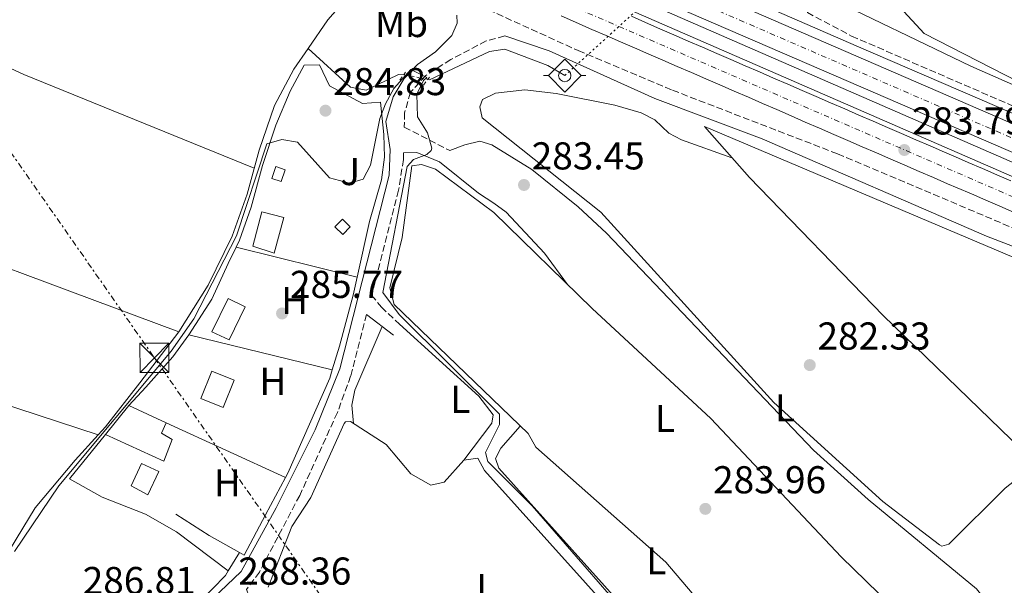
# Model space of a CAD drawing. Units: metres. Extents: x 615524 to 619012, y 4653042 to 4655410.
# Drawn here: x 615656 to 615910, y 4654853 to 4654999 of the extents above; entities that cross this region are included whole.
import ezdxf
from ezdxf.enums import TextEntityAlignment as Align

# ---------------------------------------------------------------- set-up
doc = ezdxf.new("R2010")
doc.units = ezdxf.units.M
doc.header["$MEASUREMENT"] = 0
for name, pattern in [('DGN Style 2', [1.7399219301090239, 1.043953158065414, -0.6959687720436097]), ('DGN Style 3', [2.435890702152634, 1.739921930109024, -0.6959687720436097]), ('DGN Style 4', [2.7856150101045474, 1.391937544087219, -0.6959687720436097, 0.001739921930109024, -0.6959687720436097]), ('DGN Style 5', [1.217945351076317, 0.5219765790327072, -0.6959687720436097]), ('DGN Style 7', [3.4798438602180486, 1.565929737098122, -0.6959687720436097, 0.5219765790327072, -0.6959687720436097])]:
    doc.linetypes.add(name, pattern=pattern)
for name, color, linetype, lineweight in [('Acequia sin especificar', 4, 'Continuous', 0), ('Acequia sin especificar no vista', 4, 'DGN Style 5', 0), ('Autopista', 135, 'Continuous', 0), ('autovía', 7, 'DGN Style 4', 0), ('Camino', 7, 'DGN Style 3', 0), ('Caseta-cabaña', 1, 'Continuous', 0), ('Cauce permanente', 151, 'Continuous', 13), ('Cota de punto acotado terreno', 7, 'Continuous', 0), ('Curva de nivel intermedia', 30, 'Continuous', 0), ('Edificio', 1, 'Continuous', 13), ('Etiqueta de uso rústico', 92, 'Continuous', 0), ('Invernadero', 7, 'Continuous', 0), ('Línea  de muro-pared o tapia', 1, 'Continuous', 13), ('Línea blanca (vial)', 7, 'Continuous', 13), ('Línea de asfalto', 7, 'Continuous', 13), ('Línea de bordillo', 7, 'Continuous', 13), ('Línea de cambio de uso (parcela vista)', 92, 'Continuous', 0), ('Línea eléctrica', 6, 'DGN Style 7', 0), ('Margen derecho', 7, 'Continuous', 0), ('Pontón-alcantarilla (pasos de agua)', 1, 'DGN Style 2', 0), ('Punto acotado terreno (símbolo)', 7, 'Continuous', 0), ('Sifón shape', 142, 'Continuous', 0), ('Sifón símbolo', 7, 'Continuous', 0), ('Torre eléctrica', 7, 'Continuous', 0), ('Zona ajardinada', 92, 'Continuous', 0)]:
    doc.layers.add(name, color=color, linetype=linetype, lineweight=lineweight)
doc.styles.add('Style-Arial', font='arial.ttf')

# ---------------------------------------------------------------- blocks, each defined once
blk = doc.blocks.new('5SIFON')
at = {"layer": 'Sifón shape', "color": 7, "linetype": 'Continuous', "lineweight": 0}
for p, q in [((-0.5471, 0), (-0.4211, 0)), ((0.5419000000000002, 0), (0.4219, 0))]:
    blk.add_line(p, q, dxfattribs=at)
at = {"layer": 'Sifón shape', "color": 7, "linetype": 'Continuous', "lineweight": 0, "flags": 128}
blk.add_lwpolyline([(-0.4211, 0), (-0.0011, 0.423), (0.4219, 0), (-0.0011, -0.423), (-0.4211, 0)], dxfattribs=at)
at = {"layer": 'Sifón shape', "color": 7, "linetype": 'Continuous', "lineweight": 0}
blk.add_circle((-0.000512855188176036, 0.0004661312103271484, -0.0001), 0.158031284923477, dxfattribs=at)
blk = doc.blocks.new('5PATER')
at = {"layer": 'Cauce permanente', "linetype": 'Continuous', "lineweight": 0}
h = blk.add_hatch(color=51, dxfattribs=at)
edge = h.paths.add_edge_path()
edge.add_ellipse((0, 0), major_axis=(-0.1095731443231308, -0.1110710700762829), ratio=0.9994222409660317, start_angle=0, end_angle=360)
blk = doc.blocks.new('5TME')
at = {"layer": 'Invernadero', "color": 7, "linetype": 'Continuous', "lineweight": 0}
for p, q in [((-0.375, 0.375), (0.375, -0.375)), ((0.3723, 0.3776), (-0.3716, -0.3784))]:
    blk.add_line(p, q, dxfattribs=at)
at = {"layer": 'Invernadero', "color": 7, "linetype": 'Continuous', "lineweight": 0, "flags": 128}
blk.add_lwpolyline([(-0.375, -0.375), (0.375, -0.375), (0.375, 0.375), (-0.375, 0.375), (-0.3716, -0.3784)], dxfattribs=at)

msp = doc.modelspace()

# ---------------------------------------------------------------- linework, layer by layer
at = {"layer": 'Acequia sin especificar', "color": 4, "linetype": 'Continuous', "lineweight": 0}
for points in [[(615552.9500000002, 4655078, 283.9900000000052), (615555.6900000004, 4655078.189999999, 283.9199999999983), (615559.3300000001, 4655079.220000001, 283.8300000000018), (615566.2599999999, 4655078.32, 283.570000000007), (615571.1100000005, 4655076.74, 283.3099999999977), (615578.0700000003, 4655075.84, 283.3099999999977), (615582.29, 4655077.26, 283.2299999999959), (615587.0800000001, 4655077.560000001, 283.1399999999995), (615597.29, 4655074.680000001, 283.1399999999995), (615613.5800000001, 4655067.310000001, 283.1399999999995), (615654.25, 4655050.189999999, 283.1399999999995), (615699.4800000006, 4655029.560000001, 283.1399999999995), (615725.5099999999, 4655017.4, 283.1399999999995), (615739.8899999997, 4655010.930000001, 283.1399999999995), (615743.1200000001, 4655009.310000001, 283.1399999999995), (615742.8300000001, 4655007.27, 283.1399999999995), (615740.9900000002, 4655005.199999999, 283.1399999999995), (615735.7800000003, 4654999.180000001, 283.1399999999995), (615730.6600000003, 4654991.75, 283.1399999999995)], [(615652.1799999997, 4654860.029999999, 283.2299999999959), (615660.2800000003, 4654873.359999999, 283.2299999999959), (615670.6200000001, 4654885.640000001, 283.2299999999959), (615676.5300000003, 4654892.130000001, 283.1600000000035), (615678.4199999999, 4654894.210000001, 283.2299999999959), (615687.2300000006, 4654905.57, 283.2299999999959), (615697.2999999998, 4654918.689999999, 283.2299999999959), (615704.8499999996, 4654930.779999999, 283.2299999999959), (615711.0999999996, 4654943.34, 283.2299999999959), (615714.9500000002, 4654954.189999999, 283.1399999999995), (615718, 4654965.51, 283.1399999999995), (615721.9800000006, 4654977.07, 283.1399999999995), (615727, 4654986.439999999, 283.1399999999995), (615730.6600000003, 4654991.75, 283.1399999999995)], [(615755.3300000001, 4654985, 284.4900000000052), (615754.0099999999, 4654985.060000001, 284.4900000000052), (615745.6200000001, 4654981.01, 284.4900000000052), (615741.6299999999, 4654981.789999999, 284.4900000000052), (615730.6600000003, 4654991.75, 283.1399999999995)], [(615796.8600000005, 4654984.76, 285.25), (615792.4900000002, 4654987.41, 284.75), (615781.4299999997, 4654991.609999999, 284.8999999999942), (615777.4500000002, 4654990.99, 284.8999999999942), (615761.9699999997, 4654983.710000001, 284.8999999999942), (615761.5700000003, 4654983.82, 284.8600000000006)], [(615954.7300000006, 4654921.49, 282.429999999993), (615967.7800000003, 4654904.99, 282.429999999993), (615969.7999999998, 4654901.560000001, 282.0200000000041), (615969.1600000003, 4654898.230000001, 282.0200000000041), (615961.6200000001, 4654889.77, 282.429999999993), (615951.9299999997, 4654880.119999999, 282.0599999999977), (615936.75, 4654866.980000001, 282.429999999993), (615879, 4654922.960000001, 281.1999999999971), (615844.4699999997, 4654958.470000001, 282.6600000000035), (615832.8899999997, 4654971.619999999, 283.6699999999983), (615912.7000000002, 4654937.890000001, 282.8500000000058), (615940.6100000005, 4654927.800000001, 282.8500000000058), (615954.7300000006, 4654921.49, 282.429999999993)], [(615912.5, 4654818.26, 283.6600000000035), (615897.7100000001, 4654816.710000001, 284.0800000000018), (615878.0199999996, 4654816.039999999, 284.0800000000018), (615862.9900000002, 4654817.33, 284.0800000000018), (615860.0300000003, 4654818.08, 284.0800000000018), (615856.4199999999, 4654819.91, 284.0800000000018), (615822.9199999999, 4654859.34, 284.0800000000018), (615789.4299999997, 4654889.02, 284.0800000000018), (615787.4100000003, 4654892.480000001, 284.0800000000018), (615752.8499999996, 4654925.76, 284.4900000000052), (615751.7000000002, 4654930.08, 284.4900000000052), (615754.9299999997, 4654943.07, 284.8999999999942), (615757.4400000004, 4654961.51, 285.7200000000012), (615759.9199999999, 4654961.859999999, 284.4799999999959), (615763.5499999998, 4654960.66, 283.9700000000012), (615778.5599999996, 4654949.5, 283.6600000000035), (615803.9400000004, 4654924.710000001, 283.6600000000035), (615834.5700000003, 4654896.33, 283.6600000000035), (615868.1500000004, 4654860.699999999, 284.0800000000018), (615893.9699999997, 4654835.609999999, 283.6600000000035), (615903.2199999997, 4654827.789999999, 284.1000000000058), (615912.5, 4654818.26, 283.6600000000035)]]:
    msp.add_polyline3d(points, dxfattribs=at)
at = {"layer": 'Acequia sin especificar no vista', "color": 4, "linetype": 'DGN Style 5', "lineweight": 0, "extrusion": (0.03164713884067302, 0.02873398284464766, 0.9990859907100502), "elevation": 153529.4502408569, "flags": 128}
msp.add_lwpolyline([(3032423.55725426, -3581748.881105966), (3032423.55725426, -3581808.068535374)], dxfattribs=at)
at = {"layer": 'Acequia sin especificar no vista', "color": 4, "linetype": 'DGN Style 5', "lineweight": 0, "extrusion": (-0.05715078954948406, 0.01080736084396311, 0.9983070610816388), "elevation": 15401.20771523965, "flags": 128}
msp.add_lwpolyline([(-4688335.29388928, -259445.0453735993), (-4688335.293889281, -259451.406733517)], dxfattribs=at)
at = {"layer": 'Autopista', "color": 135, "linetype": 'Continuous', "lineweight": 0}
for points in [[(616353.300000001, 4654773.440000001, 282.1499999999942), (616040.510000002, 4654909.580000003, 282.6300000000047), (615565.7500000007, 4655114.690000002, 285.429999999993), (615527.7300000002, 4655131.230000001, 285.5), (615527.6000000006, 4655139.12, 285.5099999999948), (615568.6099999994, 4655121.280000002, 285.429999999993), (616043.1700000019, 4654915.690000001, 282.6300000000047), (616356.0100000025, 4654779.530000002, 282.1499999999942)], [(615912.7800000004, 4654949.489999998, 284.0399999999936), (615909.1100000002, 4654951.07, 284.070000000007), (615905.4400000023, 4654952.659999999, 284.1000000000058), (615901.7600000009, 4654954.250000001, 284.1300000000047), (615898.0900000008, 4654955.84, 284.1499999999942), (615895.6099999998, 4654956.910000001, 284.1699999999983), (615891.9300000007, 4654958.5, 284.179999999993), (615888.2600000027, 4654960.09, 284.1900000000023), (615884.5900000003, 4654961.670000002, 284.1900000000023), (615880.9200000024, 4654963.260000001, 284.1900000000023), (615877.25, 4654964.850000002, 284.179999999993), (615873.5799999975, 4654966.440000001, 284.1699999999983), (615869.8999999984, 4654968.030000002, 284.1600000000035), (615866.2300000006, 4654969.62, 284.1499999999942), (615862.5599999981, 4654971.210000002, 284.1300000000047), (615858.8900000001, 4654972.800000001, 284.1199999999953), (615855.2199999979, 4654974.390000001, 284.1000000000058), (615851.5499999998, 4654975.989999998, 284.0800000000018), (615847.8799999997, 4654977.580000003, 284.0599999999977), (615844.2100000017, 4654979.170000001, 284.0399999999936), (615840.5399999993, 4654980.760000003, 284.0200000000041), (615836.8700000015, 4654982.350000001, 284), (615833.199999999, 4654983.95, 283.9900000000052), (615829.5300000011, 4654985.539999999, 283.9700000000012), (615825.8599999987, 4654987.129999998, 283.9700000000012), (615822.1900000008, 4654988.720000001, 283.9600000000065), (615818.5200000006, 4654990.32, 283.9499999999971), (615814.8500000006, 4654991.909999999, 283.9499999999971), (615811.1900000013, 4654993.500000001, 283.9600000000065), (615807.519999999, 4654995.100000001, 283.9700000000012), (615803.850000001, 4654996.690000001, 283.9799999999959), (615803.2600000009, 4654996.940000001, 283.9799999999959), (615799.5900000008, 4654998.539999999, 284.0099999999948), (615795.9200000028, 4655000.140000002, 284.0500000000029)], [(615814.0300000024, 4655000.05, 283.9600000000065), (615817.7000000002, 4654998.449999999, 283.9499999999971), (615821.3700000005, 4654996.86, 283.9499999999971), (615825.0300000017, 4654995.269999999, 283.9600000000065), (615828.6999999996, 4654993.680000001, 283.9700000000012), (615832.370000002, 4654992.080000001, 283.9700000000012), (615836.0399999999, 4654990.489999998, 283.9900000000052), (615839.7100000001, 4654988.899999999, 284), (615843.379999998, 4654987.31, 284.0200000000041), (615847.0500000004, 4654985.710000001, 284.0399999999936), (615850.7199999985, 4654984.120000003, 284.0599999999977), (615854.3900000007, 4654982.53, 284.0800000000018), (615858.0599999987, 4654980.940000001, 284.1000000000058), (615861.730000001, 4654979.350000002, 284.1199999999953), (615865.399999999, 4654977.760000001, 284.1300000000047), (615869.0700000015, 4654976.170000002, 284.1499999999942), (615872.7399999994, 4654974.580000003, 284.1600000000035), (615876.4099999996, 4654972.989999998, 284.1699999999983), (615880.0799999975, 4654971.399999999, 284.179999999993), (615883.7499999999, 4654969.809999998, 284.1900000000023), (615887.4200000024, 4654968.219999999, 284.1900000000023), (615891.0900000002, 4654966.63, 284.1900000000023), (615894.7600000026, 4654965.050000002, 284.179999999993), (615898.4400000017, 4654963.46, 284.1699999999983), (615900.9200000028, 4654962.379999998, 284.1499999999942), (615904.5900000007, 4654960.8, 284.1300000000047), (615908.2699999998, 4654959.210000001, 284.1000000000058), (615911.9400000023, 4654957.620000003, 284.070000000007)]]:
    msp.add_polyline3d(points, dxfattribs=at)
at = {"layer": 'autovía', "color": 7, "linetype": 'DGN Style 4', "lineweight": 0}
for points in [[(615527.6600000004, 4655135.170000002, 285.5099999999948), (615581.8900000004, 4655111.649999999, 285.3399999999965), (615633.3799999978, 4655089.310000001, 285.0399999999936), (615711.8500000006, 4655055.440000002, 284.5700000000069), (615810.089999999, 4655012.880000001, 283.9900000000052), (615934.8799999993, 4654958.880000001, 283.2599999999947), (616043.6299999974, 4654911.88, 282.6199999999954), (616152.510000002, 4654864.680000002, 282.4600000000065), (616247.4600000002, 4654823.25, 282.3099999999977), (616352.3099999982, 4654777.54, 282.1600000000036), (616411.9099999992, 4654750.130000001, 281.3200000000071), (616454.9099999998, 4654728.899999999, 280.7400000000052), (616493.850000001, 4654708.410000001, 280.3500000000058), (616523.629999998, 4654690.770000001, 279.9900000000054), (616563.6800000003, 4654666.030000002, 279.179999999993), (616596.8999999973, 4654644.980000001, 278.3399999999965), (616630.1799999991, 4654621.830000003, 277.6000000000058), (616678.3500000017, 4654586.2, 277.1300000000047), (616722.9100000003, 4654551.050000002, 276.4400000000024), (616761.1099999994, 4654518.180000002, 275.4700000000011), (616793.3099999971, 4654488.390000001, 274.6900000000024), (616828.5599999982, 4654454.050000002, 274.1799999999931), (616877.7199999987, 4654402.690000001, 273.2500000000001)], [(616906.0399999984, 4654348.75, 273.3399999999966), (616876.9200000007, 4654382.000000001, 273.4700000000012), (616848.239999999, 4654413.630000001, 273.6100000000006), (616803.5100000007, 4654460.29, 274.229999999996), (616769.9499999996, 4654492.820000002, 275.0899999999966), (616738.7699999987, 4654520.739999998, 275.9400000000023), (616710.0599999978, 4654543.960000002, 276.4700000000013), (616675.589999999, 4654570.710000004, 277.300000000003), (616638.1499999977, 4654598.739999999, 277.6100000000007), (616605.1600000008, 4654622.81, 278.3899999999995), (616566.9200000013, 4654648.270000001, 279.3699999999953), (616523.2600000014, 4654675.149999999, 280.1999999999972), (616463.3999999989, 4654708.580000003, 281.1799999999931), (616414.6499999973, 4654733.670000004, 281.7799999999989), (616334.8099999989, 4654770.54, 282.0700000000069), (616265.5899999999, 4654800.989999999, 282.6300000000046), (616195.4400000009, 4654831.149999999, 282.9700000000012), (616129.4600000005, 4654859.489999999, 283.1999999999971), (616015.0100000004, 4654909.309999999, 283.0899999999966), (615915.3000000013, 4654952.289999999, 284.0200000000041), (615798.8000000013, 4655002.65, 284.0299999999988), (615692.5499999998, 4655049.030000002, 284.5099999999948), (615589.719999998, 4655093.760000003, 285.1999999999971), (615527.9100000008, 4655119.980000001, 285.9100000000035)]]:
    msp.add_polyline3d(points, dxfattribs=at)
at = {"layer": 'Camino', "color": 7, "linetype": 'DGN Style 3', "lineweight": 0}
for points in [[(615527.4499999981, 4655148.080000003, 284.300000000003), (615571.0900000001, 4655128.930000001, 283.9100000000036), (615604.3899999997, 4655112.430000001, 284.6699999999983), (615718.7600000016, 4655062.130000001, 283.6600000000034), (615750.3999999985, 4655049.7, 283.479999999996), (615771.5199999987, 4655043.54, 283.6499999999943), (615806.5899999987, 4655029.010000002, 283.8600000000007), (615831.9899999971, 4655018.170000004, 285.1199999999955), (615839.03, 4655014.38, 285.2400000000054), (615859.4200000018, 4655001.010000002, 284.0200000000041), (615870.8299999977, 4654994.970000001, 283.7499999999999), (616042.7800000003, 4654920.449999999, 282.2100000000063), (616067.0399999986, 4654910.440000002, 282.2899999999937), (616106.7100000009, 4654896.140000002, 282.679999999993), (616133.5699999989, 4654885.06, 284.6600000000034), (616149.1799999994, 4654879.260000002, 285.25), (616199.1400000001, 4654858.77, 285.4600000000065), (616254.5399999992, 4654833.63, 284.6000000000059), (616282.2499999986, 4654819.890000001, 283.0500000000029), (616325.1399999995, 4654800.030000002, 281.3899999999995), (616407.2199999976, 4654762.870000001, 280.6600000000035), (616453.1399999994, 4654739.75, 280.2100000000065), (616537.3500000021, 4654695.440000002, 279.3399999999965)], [(615595.190103919, 4655083.870324161, 283.9845999999961), (615596.4400000015, 4655083.470000001, 283.9499999999971), (615748.7199999976, 4655017.13, 283.229999999996), (615761.7300000008, 4655010.949999999, 283.4100000000035), (615774.9200000007, 4655002.760000002, 283.520000000004), (615800.329999998, 4654991.210000004, 283.9499999999971), (615824.649999999, 4654981, 283.1699999999982), (615867.2299999992, 4654964.590000002, 284.0599999999977), (615980.1999999997, 4654916.890000001, 282.479999999996), (615990.7618059173, 4654911.911502937, 282.479999999996)], [(615781.379999998, 4654994.99, 284.8099999999977), (615776.6099999984, 4654993.710000002, 285.0800000000017), (615767.4599999996, 4654988.91, 285.3600000000005), (615760.989999999, 4654984.790000001, 285.6300000000047), (615757.0700000006, 4654980.460000001, 285.9700000000012), (615755.5599999973, 4654975.190000003, 286.3999999999943), (615755.4600000011, 4654971.489999999, 286.5399999999937), (615767.1900000013, 4654965.470000001, 284.0800000000017)], [(615755.269999999, 4654964.820000002, 286.5399999999937), (615755.230000001, 4654963.140000001, 286.7200000000012), (615754.0100000005, 4654955.230000001, 286.7899999999936), (615747.03, 4654928.2, 286.9400000000024), (615749.5799999982, 4654925.100000002, 287.0800000000019), (615754.1999999983, 4654920.660000001, 285.7100000000063)], [(615745.7399999981, 4654923.210000002, 286.9400000000024), (615741.6299999976, 4654907.320000002, 287.4400000000023), (615738.2300000001, 4654897.940000003, 287.5299999999988), (615728.489999997, 4654876.559999999, 287.5599999999977), (615718.109999999, 4654856.800000003, 288.6000000000058), (615714.7499999995, 4654852.32, 288.6000000000058), (615716.7099999998, 4654847.570000002, 288.6000000000058), (615717.0000000005, 4654847.210000001, 288.9999999999999), (615744.8799999976, 4654831.870000001, 287.7799999999989), (615764.6200000009, 4654819.430000001, 287.3699999999953), (615779.3999999977, 4654812.010000002, 287.3699999999953), (615824.2499999988, 4654798.120000003, 287.3699999999953), (615824.9999999999, 4654797.670000004, 287.3500000000058)]]:
    msp.add_polyline3d(points, dxfattribs=at)
at = {"layer": 'Caseta-cabaña', "color": 1, "linetype": 'Continuous', "lineweight": 0, "flags": 128}
for points, elevation in [([(615724.7400000002, 4654960.480000001), (615723.7100000001, 4654957.430000001), (615721.2800000003, 4654958.25), (615722.3099999996, 4654961.300000001), (615724.7400000002, 4654960.480000001)], 289.0899999999965), ([(615741.5300000003, 4654945.779999999), (615739.5800000001, 4654943.800000001), (615737.54, 4654945.810000001), (615739.4900000002, 4654947.789999999), (615741.5300000003, 4654945.779999999)], 288.3099999999977)]:
    msp.add_lwpolyline(points, close=True, dxfattribs=dict(at, elevation=elevation))
for points, elevation in [([(615723.7100000001, 4654957.430000001), (615721.2800000003, 4654958.25), (615722.3099999996, 4654961.300000001), (615724.7400000002, 4654960.480000001), (615723.7100000001, 4654957.430000001)], 289.0899999999965), ([(615739.4900000002, 4654947.789999999), (615737.54, 4654945.810000001), (615739.5800000001, 4654943.800000001), (615741.5300000003, 4654945.779999999), (615739.4900000002, 4654947.789999999)], 288.3099999999977)]:
    msp.add_lwpolyline(points, dxfattribs=dict(at, elevation=elevation))
at = {"layer": 'Curva de nivel intermedia', "color": 30, "linetype": 'Continuous', "lineweight": 0, "elevation": 285, "flags": 128}
msp.add_lwpolyline([(615654.9699999996, 4654862.050000001), (615666.3600000001, 4654879.009999999), (615695.3600000016, 4654913.720000001), (615701.1799999998, 4654922.09), (615712.1700000003, 4654943.470000002), (615720.0500000014, 4654967.17), (615723.8900000014, 4654968.3), (615727.9200000014, 4654967.59), (615736.2000000007, 4654958.429999999), (615741.3000000013, 4654957.05), (615744.8600000021, 4654958.08), (615746.7599999995, 4654961.65), (615749.14, 4654973.749999999), (615750.5999999996, 4654977.470000001), (615752.760000001, 4654981.42), (615757.1799999999, 4654986.310000001), (615761.2900000005, 4654984.259999999), (615760.3899999997, 4654983.499999999), (615758.7300000011, 4654980.019999999), (615758.8800000009, 4654974.16), (615761.4900000016, 4654970.019999999), (615762.5600000002, 4654966.06), (615762.4100000004, 4654965.499999999), (615761.2700000004, 4654964.390000001), (615757.8200000015, 4654963.109999999), (615756.2100000001, 4654961.359999999), (615749.8900000011, 4654928.88), (615754.1700000014, 4654923.209999999), (615780.0400000014, 4654897.519999999), (615780.0500000004, 4654894.840000001), (615776.4100000015, 4654887.640000001), (615776.9800000016, 4654885.320000002), (615788.4300000002, 4654873.880000001), (615814.0099999995, 4654844.5)], dxfattribs=at)
at = {"layer": 'Edificio', "color": 1, "linetype": 'Continuous', "lineweight": 13, "extrusion": (0.05174818900345225, -0.01492543337800981, 0.9985486249418911), "elevation": -37325.91765478336, "flags": 128}
msp.add_lwpolyline([(4643237.785559199, 697411.2918264188), (4643228.43680185, 697412.9274707473), (4643229.200822483, 697417.7550138567), (4643238.643074138, 697416.0839412418), (4643237.785559199, 697411.2918264188)], close=True, dxfattribs=at)
at = {"layer": 'Edificio', "color": 51, "linetype": 'Continuous', "lineweight": 13, "extrusion": (0.005238905194637053, 0.006502867344265756, 0.9999651326864676), "elevation": 33784.90730237504, "flags": 128}
msp.add_lwpolyline([(615668.4249959533, 4654770.95107994), (615674.4353325958, 4654778.411237676)], dxfattribs=at)
at = {"layer": 'Edificio', "color": 51, "linetype": 'Continuous', "lineweight": 13, "extrusion": (0.01454305654552584, -0.006603658287316031, 0.9998724374656689), "elevation": -21496.26076345572, "flags": 128}
msp.add_lwpolyline([(615615.0788509221, 4654859.232401388), (615624.7702984762, 4654854.832305446)], dxfattribs=at)
at = {"layer": 'Edificio', "color": 1, "linetype": 'Continuous', "lineweight": 13}
for points in [[(615724.4100000003, 4654948.210000001, 289.1699999999983), (615721.9299999997, 4654938.980000001, 289.2599999999948), (615716.3600000005, 4654940.789999999, 289.2599999999948), (615718.6900000004, 4654949.619999999, 289.1699999999983)], [(615711.6299999999, 4654906.26, 289.5200000000041), (615708.7699999996, 4654899.220000001, 289.5200000000041), (615702.9600000001, 4654901.51, 289.6900000000023), (615705.8300000001, 4654908.609999999, 289.6000000000058)], [(615695.5899999999, 4654890.930000001, 288.9499999999971), (615693.4100000003, 4654885.369999999, 289.0399999999936), (615678.3899999997, 4654892.230000001, 289.2899999999936), (615684.4000000004, 4654899.689999999, 289.2100000000065), (615694.0899999999, 4654895.289999999, 289.0399999999936), (615692.8099999996, 4654892.57, 289.0399999999936)], [(615692.1200000001, 4654882.730000001, 288.5200000000041), (615689.3600000005, 4654876.710000001, 288.5200000000041), (615685.0599999996, 4654879.01, 288.8600000000006), (615687.6900000004, 4654884.76, 288.6900000000023)]]:
    msp.add_polyline3d(points, close=True, dxfattribs=at)
at = {"layer": 'Edificio', "color": 51, "linetype": 'Continuous', "lineweight": 13}
for points in [[(615721.9299999997, 4654938.980000001, 289.2599999999948), (615716.3600000005, 4654940.789999999, 289.2599999999948), (615718.6900000004, 4654949.619999999, 289.1699999999983), (615724.4100000003, 4654948.210000001, 289.1699999999983), (615721.9299999997, 4654938.980000001, 289.2599999999948)], [(615710.2699999996, 4654916.66, 289.2599999999948), (615705.8499999996, 4654918.730000001, 289.5200000000041), (615710.0700000003, 4654927.34, 289.429999999993), (615714.4299999997, 4654925.189999999, 289.1699999999983), (615710.2699999996, 4654916.66, 289.2599999999948)], [(615708.7699999996, 4654899.220000001, 289.5200000000041), (615702.9600000001, 4654901.51, 289.6900000000023), (615705.8300000001, 4654908.609999999, 289.6000000000058), (615711.6299999999, 4654906.26, 289.5200000000041), (615708.7699999996, 4654899.220000001, 289.5200000000041)], [(615694.0899999999, 4654895.289999999, 289.0399999999936), (615692.8099999996, 4654892.57, 289.0399999999936), (615695.5899999999, 4654890.930000001, 288.9499999999971), (615693.4100000003, 4654885.369999999, 289.0399999999936), (615678.3899999997, 4654892.230000001, 289.2899999999936)], [(615689.3600000005, 4654876.710000001, 288.5200000000041), (615685.0599999996, 4654879.01, 288.8600000000006), (615687.6900000004, 4654884.76, 288.6900000000023), (615692.1200000001, 4654882.730000001, 288.5200000000041), (615689.3600000005, 4654876.710000001, 288.5200000000041)]]:
    msp.add_polyline3d(points, dxfattribs=at)
at = {"layer": 'Línea  de muro-pared o tapia', "color": 1, "linetype": 'Continuous', "lineweight": 13, "elevation": 287.7899999999936, "flags": 128}
for points in [[(615699.9199999999, 4654917.92), (615705.7999999998, 4654927.140000001), (615710.0499999998, 4654936.310000001), (615712.1399999997, 4654940.560000001)], [(615684.4000000004, 4654899.689999999), (615688.8200000003, 4654904.460000001), (615695.75, 4654912.26), (615699.9199999999, 4654917.92)]]:
    msp.add_lwpolyline(points, dxfattribs=at)
at = {"layer": 'Línea  de muro-pared o tapia', "color": 1, "linetype": 'Continuous', "lineweight": 13, "extrusion": (0.01812988395029887, -0.004535382016617357, 0.9998253535582662), "elevation": -9661.06438013582, "flags": 128}
msp.add_lwpolyline([(4665207.406755789, 532245.6937773152), (4665207.406755789, 532277.7989747147)], dxfattribs=at)
at = {"layer": 'Línea  de muro-pared o tapia', "color": 1, "linetype": 'Continuous', "lineweight": 13, "extrusion": (0.03954707384315437, -0.009651369211722199, 0.9991710964708614), "elevation": -20288.88048312007, "flags": 128}
msp.add_lwpolyline([(4668172.115992118, 505078.9774821573), (4668172.115992118, 505040.9011837554)], dxfattribs=at)
at = {"layer": 'Línea  de muro-pared o tapia', "color": 1, "linetype": 'Continuous', "lineweight": 13, "extrusion": (0.02065006191851682, -0.009506010297025417, 0.999741571962972), "elevation": -31246.78607220313, "flags": 128}
msp.add_lwpolyline([(4485843.061694649, 1386854.39785511), (4485843.06169465, 1386820.526390719)], dxfattribs=at)
at = {"layer": 'Línea  de muro-pared o tapia', "color": 1, "linetype": 'Continuous', "lineweight": 13, "extrusion": (0.2631235482072725, 0.4694363302771587, 0.8428496486294156), "elevation": 2347412.557441844, "flags": 128}
msp.add_lwpolyline([(1738859.525708396, -3675984.638214629), (1738868.524736121, -3675984.638214629), (1738878.713725732, -3675985.288591988)], dxfattribs=at)
at = {"layer": 'Línea  de muro-pared o tapia', "color": 1, "linetype": 'Continuous', "lineweight": 13, "extrusion": (0.006584301389256441, 0.0106742087347646, 0.9999213510287208), "elevation": 54028.69407225303, "flags": 128}
msp.add_lwpolyline([(615697.7473469127, 4654550.290774773), (615694.816949505, 4654545.540504145)], dxfattribs=at)
at = {"layer": 'Línea  de muro-pared o tapia', "color": 1, "linetype": 'Continuous', "lineweight": 13}
for points in [[(615889.5700000003, 4654995.640000001, 284.3099999999977), (615878, 4655008.140000001, 283.8999999999942), (615863.6500000004, 4655022.100000001, 284.3099999999977), (615860.0599999996, 4655027.850000001, 284.7200000000012)], [(615712.1399999997, 4654940.560000001, 287.7899999999936), (615713, 4654942.32, 287.7899999999936), (615715.9500000002, 4654950.869999999, 287.7899999999936), (615718.8600000005, 4654961.58, 287.7899999999936), (615722.3499999996, 4654972.01, 287.7100000000065), (615726.0700000003, 4654980.730000001, 287.7100000000065), (615729.6799999997, 4654987.480000001, 287.7100000000065), (615733.5999999996, 4654987.539999999, 287.7100000000065), (615736.2000000002, 4654982.17, 287.6199999999953), (615744.6900000004, 4654977.58, 287.3600000000006), (615749.3700000001, 4654977.91, 286.929999999993), (615750.2300000006, 4654969.58, 286.8399999999965), (615750.3799999999, 4654963.75, 286.8399999999965), (615749.5800000001, 4654957.859999999, 286.8399999999965), (615746.5, 4654947.130000001, 286.8399999999965), (615743.2800000003, 4654932.77, 287.0399999999936)], [(615743.2800000003, 4654932.77, 287.0399999999936), (615742.25, 4654928.16, 287.1000000000058), (615738.7300000006, 4654915, 287.1900000000023), (615736.8799999999, 4654908.9, 287.320000000007)], [(615736.8799999999, 4654908.9, 287.320000000007), (615736.2199999997, 4654906.730000001, 287.3600000000006), (615730.9800000006, 4654894.869999999, 287.6199999999953), (615725.4500000002, 4654882.24, 287.7100000000065), (615724.8499999996, 4654881.130000001, 287.7200000000012)], [(615710.0599999996, 4654857.08, 288.3899999999995), (615696.7000000002, 4654867.130000001, 288.1399999999995), (615688.75, 4654871.720000001, 288.1399999999995), (615677.5499999998, 4654876.08, 288.1399999999995), (615669.0800000001, 4654880.800000001, 287.8800000000047), (615678.3899999997, 4654892.230000001, 287.8800000000047)], [(615724.8499999996, 4654881.130000001, 287.7200000000012), (615719.7100000001, 4654871.550000001, 287.7899999999936), (615714.1900000004, 4654861.16, 287.9700000000012), (615712.9900000002, 4654861.83, 287.9700000000012)], [(615710.0599999996, 4654857.08, 287.7799999999988), (615709.3300000001, 4654855.880000001, 287.7899999999936), (615702.6100000005, 4654849.050000001, 288.2200000000012), (615698.2300000006, 4654846.41, 288.3099999999977), (615693.1399999997, 4654843.230000001, 288.3899999999995), (615689.04, 4654839.550000001, 288.3899999999995), (615687.0499999998, 4654837.310000001, 288.3899999999995)]]:
    msp.add_polyline3d(points, dxfattribs=at)
at = {"layer": 'Línea blanca (vial)', "color": 7, "linetype": 'Continuous', "lineweight": 13}
for points in [[(615527.6000000001, 4655139.120000001, 285.5099999999948), (615568.6099999989, 4655121.280000002, 285.429999999993), (616043.1700000014, 4654915.690000002, 282.6300000000046), (616356.010000002, 4654779.530000002, 282.1499999999942)], [(615527.7299999997, 4655131.230000001, 285.4999999999999), (615565.7500000001, 4655114.690000003, 285.429999999993), (616040.5100000015, 4654909.580000004, 282.6300000000046), (616353.3000000005, 4654773.440000001, 282.1499999999942), (616393.2199999987, 4654755.270000001, 281.4299999999931), (616440.5699999987, 4654732.289999999, 281.1199999999953), (616490.7100000005, 4654704.969999999, 280.0500000000029), (616515.1299999978, 4654691.27, 280.2200000000013), (616587.5499999998, 4654647.050000001, 278.6000000000058), (616636.2499999999, 4654613.370000001, 277.4999999999999), (616697.2300000001, 4654567.580000003, 276.8099999999977), (616736.2299999995, 4654535.080000004, 276.1199999999956), (616773.899999999, 4654502.020000001, 274.8200000000069), (616817.2100000002, 4654460.75, 274.479999999996), (616835.8099999991, 4654442.850000001, 273.6199999999955), (616868.8799999986, 4654407.460000002, 273.2400000000052), (616899.2600000014, 4654373.710000004, 273.6000000000059), (616914.3199999998, 4654355.640000001, 273.6199999999955)], [(615795.9200000024, 4655000.140000002, 284.050000000003), (615799.5900000003, 4654998.539999999, 284.0099999999948), (615803.2600000005, 4654996.940000001, 283.9799999999961), (615803.8500000006, 4654996.690000001, 283.9799999999961), (615807.5199999985, 4654995.100000001, 283.9700000000012), (615811.1900000009, 4654993.500000001, 283.9600000000063), (615814.85, 4654991.91, 283.9499999999971), (615818.52, 4654990.32, 283.9499999999971), (615822.1900000002, 4654988.720000001, 283.9600000000063), (615825.8599999984, 4654987.13, 283.9700000000012), (615829.5300000006, 4654985.54, 283.9700000000012), (615833.1999999986, 4654983.95, 283.9900000000052), (615836.8700000009, 4654982.350000002, 284.0000000000001), (615840.5399999989, 4654980.760000004, 284.0200000000041), (615844.2100000012, 4654979.170000002, 284.0399999999937), (615847.8799999993, 4654977.580000003, 284.0599999999977), (615851.5499999993, 4654975.989999998, 284.0800000000017), (615855.2199999974, 4654974.390000001, 284.1000000000058), (615858.8899999997, 4654972.800000002, 284.1199999999956), (615862.5599999976, 4654971.210000002, 284.1300000000047), (615866.23, 4654969.620000001, 284.1499999999942), (615869.8999999979, 4654968.030000002, 284.1600000000035), (615873.579999997, 4654966.440000002, 284.1699999999982), (615877.2499999995, 4654964.850000003, 284.1799999999931), (615880.9200000018, 4654963.260000002, 284.1900000000024), (615884.5899999999, 4654961.670000004, 284.1900000000024), (615888.2600000022, 4654960.09, 284.1900000000024), (615891.9300000002, 4654958.500000001, 284.1799999999931), (615895.6099999992, 4654956.910000001, 284.1699999999982), (615898.0900000003, 4654955.840000001, 284.1499999999942), (615901.7600000005, 4654954.250000002, 284.1300000000047), (615905.4400000018, 4654952.66, 284.1000000000058), (615909.1099999998, 4654951.070000002, 284.0700000000071), (615912.7799999999, 4654949.489999998, 284.0399999999937)], [(615814.0300000019, 4655000.050000001, 283.9600000000063), (615817.6999999997, 4654998.45, 283.9499999999971), (615821.3699999999, 4654996.860000002, 283.9499999999971), (615825.0300000012, 4654995.27, 283.9600000000063), (615828.6999999991, 4654993.680000001, 283.9700000000012), (615832.3700000015, 4654992.080000003, 283.9700000000012), (615836.0399999995, 4654990.489999998, 283.9900000000052), (615839.7099999996, 4654988.899999999, 284.0000000000001), (615843.3799999976, 4654987.31, 284.0200000000041), (615847.0499999999, 4654985.710000002, 284.0399999999937), (615850.7199999979, 4654984.120000003, 284.0599999999977), (615854.3900000004, 4654982.530000002, 284.0800000000017), (615858.0599999982, 4654980.940000002, 284.1000000000058), (615861.7300000006, 4654979.350000002, 284.1199999999956), (615865.3999999985, 4654977.760000002, 284.1300000000047), (615869.070000001, 4654976.170000002, 284.1499999999942), (615872.739999999, 4654974.580000003, 284.1600000000035), (615876.409999999, 4654972.989999999, 284.1699999999982), (615880.079999997, 4654971.399999999, 284.1799999999931), (615883.7499999994, 4654969.809999999, 284.1900000000024), (615887.4200000018, 4654968.219999999, 284.1900000000024), (615891.0899999997, 4654966.63, 284.1900000000024), (615894.7600000021, 4654965.050000002, 284.1799999999931), (615898.4400000012, 4654963.460000001, 284.1699999999982), (615900.9200000024, 4654962.38, 284.1499999999942), (615904.5900000002, 4654960.800000001, 284.1300000000047), (615908.2699999993, 4654959.210000002, 284.1000000000058), (615911.9400000017, 4654957.620000003, 284.0700000000071)]]:
    msp.add_polyline3d(points, dxfattribs=at)
at = {"layer": 'Línea de asfalto', "color": 7, "linetype": 'Continuous', "lineweight": 13}
msp.add_polyline3d([(615527.5599999976, 4655141.530000003, 285.5099999999948), (615569.4899999974, 4655123.289999999, 285.9600000000065), (615614.6799999983, 4655104.430000002, 284.7899999999937), (615872.0500000004, 4654992.450000001, 283.8000000000029), (616074.1800000002, 4654905.27, 282.2400000000052), (616169.5700000009, 4654864.13, 283.0099999999948), (616250.0500000009, 4654828.530000002, 282.229999999996), (616347.7699999985, 4654786.780000003, 281.4499999999971), (616415.5500000003, 4654755.500000002, 281.2700000000042), (616502.3899999994, 4654712.170000004, 280.2799999999988), (616538.7299999989, 4654693.16, 279.6699999999982), (616543.8699999999, 4654690.230000002, 279.5899999999966)], dxfattribs=at)
at = {"layer": 'Línea de bordillo', "color": 7, "linetype": 'Continuous', "lineweight": 13}
msp.add_polyline3d([(615527.8199999991, 4655125.590000002, 286.5200000000042), (615594.5399999993, 4655096.550000002, 285.8800000000047), (615629.5899999992, 4655081.930000001, 285.2700000000041), (615789.1599999988, 4655012.440000002, 284.1499999999942), (615920.7600000018, 4654955.050000002, 284.4100000000035), (616060.5299999998, 4654894.980000001, 282.7799999999989), (616334.7399999974, 4654775.969999999, 282.3399999999966), (616406.699999999, 4654742.830000003, 281.8300000000019), (616435.1599999996, 4654728.84, 281.9999999999999), (616485.420000002, 4654702.020000001, 280.3600000000007), (616532.2100000011, 4654675.300000001, 280.020000000004), (616533.9099999999, 4654678.27, 280.020000000004), (616487.0699999994, 4654705.010000004, 280.3600000000007), (616436.7199999975, 4654731.88, 281.9999999999999), (616408.170000002, 4654745.91, 281.8300000000019), (616336.1299999978, 4654779.090000002, 282.3399999999966), (616061.8799999978, 4654898.11, 282.7799999999989), (615922.1200000007, 4654958.180000001, 284.4100000000035), (615790.52, 4655015.570000002, 284.1499999999942), (615630.9200000013, 4655085.07, 285.2700000000041), (615595.8799999983, 4655099.690000002, 285.8800000000047), (615527.760000001, 4655129.34, 286.5299999999988)], dxfattribs=at)
at = {"layer": 'Línea de cambio de uso (parcela vista)', "color": 92, "linetype": 'Continuous', "lineweight": 0}
for points in [[(615539.9500000002, 4655037.439999999, 284.7200000000012), (615599.3099999996, 4655011.949999999, 283.5299999999988), (615657.3799999999, 4654985.050000001, 282.570000000007), (615716.7599999999, 4654960.9, 282.6499999999942)], [(615889.5700000003, 4654995.640000001, 283.4799999999959), (615917.4400000004, 4654981.4, 283.8500000000058), (615921.25, 4654980.619999999, 283.4900000000052), (615925.1500000004, 4654980.710000001, 282.6600000000035)], [(615839.9800000006, 4654963.57, 282.8500000000058), (615827, 4654968.189999999, 282.8500000000058), (615823.7300000006, 4654969.970000001, 282.8500000000058), (615820.1200000001, 4654973.350000001, 283.25), (615816.5800000001, 4654975.17, 282.7700000000041), (615809.7400000002, 4654977.16, 282.5200000000041), (615794.6600000003, 4654980.119999999, 282.8500000000058), (615786.5899999999, 4654981.07, 282.8500000000058), (615778.9600000001, 4654980.279999999, 282.8500000000058), (615775.6200000001, 4654978.58, 282.8500000000058), (615774.9699999997, 4654976.720000001, 282.8500000000058), (615775.5099999999, 4654973.91, 282.429999999993), (615806.1799999997, 4654949.59, 282.0899999999965), (615850.7999999998, 4654900.539999999, 282.429999999993), (615878.9000000004, 4654874.939999999, 282.429999999993), (615893.4800000006, 4654863.779999999, 282.429999999993), (615894.1100000005, 4654863.460000001, 282.429999999993), (615895.8899999997, 4654864.01, 282.429999999993), (615910.4199999999, 4654878.41, 282.429999999993), (615918.4600000001, 4654884.699999999, 282.429999999993)], [(615530.25, 4654976.380000001, 284.1999999999971), (615532.8799999999, 4654975.25, 284.0399999999936), (615556.6699999999, 4654971.109999999, 283.3399999999965), (615697.2999999998, 4654918.689999999, 283.3399999999965)], [(615767.1900000004, 4654965.470000001, 284.0800000000018), (615771.0599999996, 4654966.939999999, 283.25), (615774.9400000004, 4654967.9, 283.25), (615778.0599999996, 4654966.91, 283.6699999999983), (615788.3300000001, 4654960.539999999, 283.6699999999983), (615800.3399999999, 4654950.939999999, 283.6699999999983), (615807.6200000001, 4654944.15, 283.6699999999983), (615861, 4654888.24, 283.7599999999948), (615875.1500000004, 4654875.49, 284.1100000000006), (615903.0300000003, 4654852.49, 283.7200000000012), (615914.5199999996, 4654838.07, 283.6600000000035), (615924.4299999997, 4654827.09, 283.6600000000035), (615923.5999999996, 4654825.300000001, 284.070000000007), (615919.7100000001, 4654824.180000001, 284.070000000007), (615907.54, 4654823.350000001, 284.070000000007)], [(615774.5700000003, 4654954.449999999, 284.0800000000018), (615778.5300000003, 4654951.9, 284.070000000007), (615781.7100000001, 4654949.529999999, 283.7899999999936), (615791.6399999997, 4654939.02, 283.6600000000035), (615797.5899999999, 4654930.91, 283.6600000000035)], [(615530.8300000001, 4654940.84, 284.7400000000052), (615534.4199999999, 4654940.680000001, 284.6000000000058), (615542.1600000003, 4654938.52, 284.3300000000018), (615560.9299999997, 4654931.449999999, 283.8500000000058), (615613.7100000001, 4654912.74, 283.179999999993), (615676.5300000003, 4654892.130000001, 283.1600000000035)], [(615754.2000000002, 4654920.66, 285.7100000000065), (615774.6500000004, 4654902.109999999, 285.7100000000065), (615778.3499999996, 4654897.350000001, 286.1199999999953), (615778.0599999996, 4654895.180000001, 286.1199999999953), (615770.8600000005, 4654885.59, 285.7100000000065)], [(615742.3399999999, 4654895.09, 286.9400000000023), (615741.9299999997, 4654899.810000001, 286.1199999999953), (615742.7000000002, 4654903.680000001, 285.9799999999959), (615749.7800000003, 4654920.07, 286.5299999999988)], [(615720.3200000003, 4654852.91, 286.9400000000023), (615726.5, 4654868.539999999, 286.9400000000023), (615731.3600000005, 4654876.01, 286.8300000000018), (615739.9299999997, 4654895.119999999, 286.5299999999988), (615740.2800000003, 4654895.49, 286.5299999999988), (615741.5700000003, 4654895.58, 286.1199999999953), (615750.8300000001, 4654889.630000001, 286.1199999999953), (615757.1799999997, 4654882.140000001, 286.1199999999953), (615762.3099999996, 4654879.210000001, 286.1199999999953), (615765.7100000001, 4654879.960000001, 286.1199999999953), (615770.8600000005, 4654885.59, 286.1199999999953)], [(615785.3899999997, 4654894.42, 284.8899999999995), (615780.3399999999, 4654888.720000001, 284.4799999999959), (615778.9699999997, 4654886.029999999, 284.4799999999959), (615779.8300000001, 4654883.59, 284.4799999999959), (615818.4500000002, 4654840.600000001, 284.7899999999936), (615829.29, 4654830.890000001, 284.4799999999959), (615833.8600000005, 4654827.779999999, 284.4799999999959), (615837.8499999996, 4654828.039999999, 284.4799999999959), (615841.9800000006, 4654829.02, 284.4799999999959), (615845.1399999997, 4654833.17, 284.4799999999959)], [(615770.8600000005, 4654885.59, 286.1199999999953), (615774.4400000004, 4654886.180000001, 286.1199999999953), (615776.1299999999, 4654883.01, 286.1199999999953), (615819.0700000003, 4654835.26, 286.5299999999988)]]:
    msp.add_polyline3d(points, dxfattribs=at)
at = {"layer": 'Línea eléctrica', "color": 6, "linetype": 'DGN Style 7', "lineweight": 0}
msp.add_polyline3d([(615527.489999999, 4655145.850000001, 284.7100000000065), (615572.1600000011, 4655081.969999999, 284.5), (615691.0300000003, 4654911.999999999, 284.6199999999953), (615803.7330542497, 4654750.843377565, 285.2302999999956), (615814.7499999999, 4654735.09, 285.2899999999936), (615945.7000000002, 4654545.969999998, 286.2700000000041), (616033.2524818627, 4654424.264204178, 284.3699999999953), (616059.52, 4654387.750000001, 283.8000000000029)], dxfattribs=at)
at = {"layer": 'Margen derecho', "color": 7, "linetype": 'Continuous', "lineweight": 0, "extrusion": (0.1094827029856324, -0.08503051430020138, 0.9903450658153465), "elevation": -328112.8369939712, "flags": 128}
msp.add_lwpolyline([(4054061.400922513, 2346141.750493646), (4054061.400922513, 2346132.877579805)], dxfattribs=at)
at = {"layer": 'Margen derecho', "color": 7, "linetype": 'Continuous', "lineweight": 0}
for points in [[(615842.7600000006, 4655017.61, 285.5700000000069), (615862.3000000005, 4655006.170000004, 284.1699999999982), (615901.5899999985, 4654987.180000001, 283.3899999999995), (615937.359999998, 4654971.449999999, 282.699999999997), (616041.1999999977, 4654927.660000003, 282.2700000000041), (616066.0199999994, 4654915.469999999, 282.6199999999954), (616068.0199999999, 4654914.590000001, 282.6399999999995), (616070.7499999991, 4654922.559999999, 280.9900000000054), (616071.1299999991, 4654925.780000002, 280.5800000000017)], [(615650.249999999, 4654783.430000001, 289.2100000000063), (615661.019999998, 4654801.79, 288.949999999997), (615677.5899999996, 4654824.260000003, 288.4299999999931), (615689.3099999988, 4654837.899999999, 288.3500000000058), (615694.6099999984, 4654842.140000002, 288.2599999999948), (615702.3799999978, 4654846.410000001, 288), (615713.3700000005, 4654856.910000003, 287.6600000000036), (615722.4600000009, 4654873.34, 287.4799999999959), (615732.440000001, 4654893.460000001, 287.3099999999978), (615738.8099999991, 4654909.160000001, 286.8800000000047), (615751.5499999997, 4654959.110000002, 286.2799999999989), (615751.8400000001, 4654965.720000001, 286.1900000000024), (615750.6900000012, 4654972.980000001, 285.8500000000058), (615752.6299999993, 4654979.320000002, 285.5899999999965), (615755.4699999979, 4654984.04, 285.2400000000054), (615758.8500000021, 4654987.649999999, 284.8999999999942), (615763.4999999988, 4654990.890000001, 284.5500000000029), (615767.7100000001, 4654995.120000003, 284.2100000000065), (615769.079999998, 4654998.250000001, 284.0399999999937), (615769.0100000009, 4655000.330000003, 283.9499999999971)], [(615972.0900000005, 4654903.280000003, 282.8399999999965), (615979.8999999979, 4654902.780000002, 282.8399999999965), (615995.1799999998, 4654896.750000002, 282.8399999999965), (615998.440000001, 4654896.980000001, 282.8399999999965), (616001.9600000014, 4654898.600000002, 282.8399999999965), (616003.8900000004, 4654901.149999999, 282.4299999999931), (615999.61, 4654903.609999999, 282.3099999999977), (615984.8700000012, 4654910.520000001, 282.3999999999941), (615942.9200000013, 4654929.000000001, 282.8300000000018), (615905.5899999995, 4654943.390000001, 283.1699999999982), (615847.7399999984, 4654968.440000002, 283.6900000000024), (615820.079999998, 4654978.88, 283.8600000000007), (615792.8700000015, 4654991.190000002, 284.7200000000012), (615781.379999998, 4654994.99, 284.8099999999977)], [(615755.269999999, 4654964.820000002, 286.5399999999937), (615758.7199999979, 4654964.969999999, 285.7200000000012), (615764.5899999996, 4654962.52, 285.3099999999976), (615774.5699999997, 4654954.45, 284.1699999999982)]]:
    msp.add_polyline3d(points, dxfattribs=at)
at = {"layer": 'Pontón-alcantarilla (pasos de agua)', "color": 1, "linetype": 'DGN Style 2', "lineweight": 0, "extrusion": (0.0964918416995782, 0.1292990678774348, 0.98689972921845), "elevation": 661581.8795959958, "flags": 128}
msp.add_lwpolyline([(2290587.261763168, -4045187.912725733), (2290587.261763168, -4045190.454024614)], dxfattribs=at)
at = {"layer": 'Pontón-alcantarilla (pasos de agua)', "color": 1, "linetype": 'DGN Style 2', "lineweight": 0, "elevation": 285.7200000000012, "flags": 128}
msp.add_lwpolyline([(615760.4199999999, 4654982.310000001), (615762.0099999999, 4654984.4)], dxfattribs=at)

# ---------------------------------------------------------------- block references
at = {"layer": 'Punto acotado terreno (símbolo)', "color": 7, "linetype": 'Continuous', "lineweight": 0, "xscale": 10, "yscale": 10, "zscale": 10}
for p in [(615735.1400000011, 4654975.730000001, 284.8300000000022), (615884.4299999989, 4654965.590000001, 283.7899999999936), (615786.3400000002, 4654956.580000003, 283.4499999999975), (615723.9400000006, 4654923.450000001, 285.7799999999988), (615860.0499999998, 4654910.140000001, 282.3300000000022), (615833.1200000005, 4654873.080000003, 283.9700000000012)]:
    msp.add_blockref('5PATER', p, dxfattribs=at)
at = {"layer": 'Sifón símbolo', "color": 7, "linetype": 'Continuous', "lineweight": 0, "xscale": 10, "yscale": 10, "zscale": 10}
msp.add_blockref('5SIFON', (615796.8599999994, 4654984.760000001, 283.3000000000029), dxfattribs=at)
at = {"layer": 'Torre eléctrica', "color": 7, "linetype": 'Continuous', "lineweight": 0, "xscale": 10, "yscale": 10, "zscale": 10}
msp.add_blockref('5TME', (615691.0300000003, 4654912.010000003, 284.6199999999953), dxfattribs=at)

# ---------------------------------------------------------------- texts
at = {"layer": 'Cota de punto acotado terreno', "color": 7, "linetype": 'Continuous', "lineweight": 0, "style": 'Style-Arial'}
for s, p in [('284.83', (615737.120000002, 4654979.73, 284.8300000000018)), ('283.79', (615886.4099999998, 4654969.59, 283.7899999999936)), ('283.45', (615788.3299999977, 4654960.580000001, 283.4499999999971)), ('285.77', (615725.9899999986, 4654927.449999999, 285.7799999999988)), ('282.33', (615862.0399999997, 4654914.140000001, 282.3300000000018)), ('283.96', (615835.1100000001, 4654877.080000001, 283.9700000000012)), ('288.36', (615712.649999999, 4654853.539999999, 288.3600000000006)), ('286.81', (615672.5199999985, 4654851.100000001, 286.8099999999977))]:
    msp.add_text(s, height=7.000000000000002, dxfattribs=at).set_placement(p)
at = {"layer": 'Etiqueta de uso rústico', "color": 92, "linetype": 'Continuous', "lineweight": 0, "style": 'Style-Arial'}
for s, p in [('Mb', (615754.7602462453, 4654998.200009998, 284.2899999999936)), ('H', (615727.1816459897, 4654926.79001, 285.8600000000006)), ('H', (615721.5716459871, 4654905.950009998, 286.4400000000023)), ('L', (615769.8914203785, 4654901.310009997, 285.7799999999988)), ('L', (615853.6714203799, 4654899.110009998, 282.429999999993)), ('L', (615822.681420379, 4654896.380009997, 284.2200000000012)), ('H', (615709.8216459868, 4654879.770009999, 286.7700000000041)), ('L', (615820.4414203793, 4654859.700009997, 284.4100000000035)), ('L', (615776.5914203795, 4654852.79001, 286.4400000000023))]:
    msp.add_text(s, height=7.000000000000002, dxfattribs=at).set_placement(p, align=Align.MIDDLE_CENTER)
at = {"layer": 'Zona ajardinada', "color": 92, "linetype": 'Continuous', "lineweight": 0, "style": 'Style-Arial'}
msp.add_text('J', height=7.000000000000002, dxfattribs=at).set_placement((615741.5069051357, 4654960.040009997, 284.9799999999959), align=Align.MIDDLE_CENTER)

doc.saveas('drawing.dxf')
